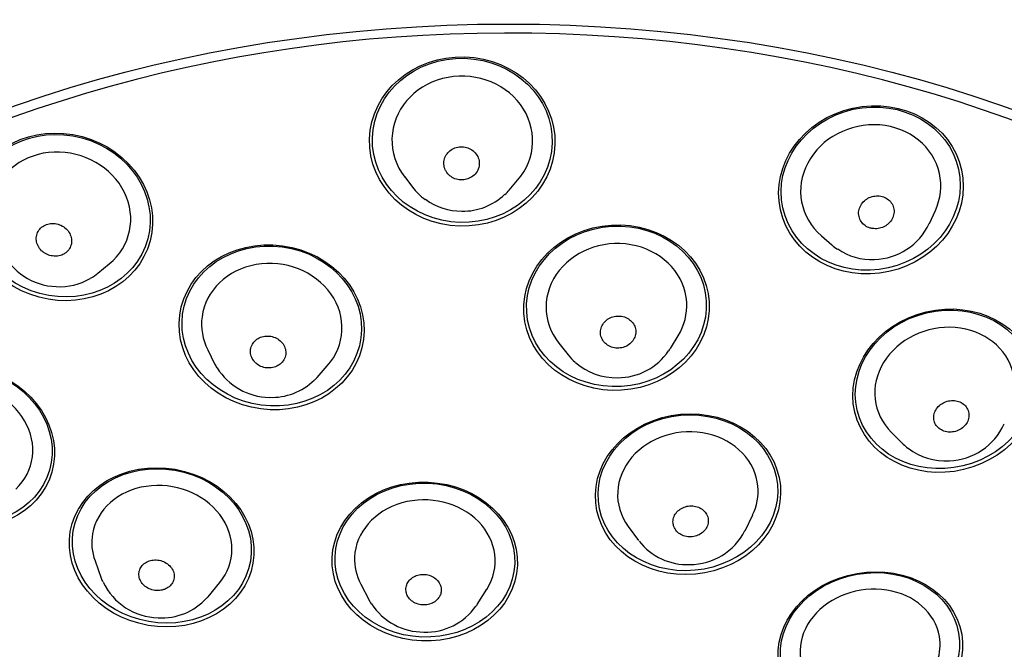
# Model space of a CAD drawing. Units: millimetres. Extents: x -18 to 311, y -18 to 508.
# Drawn here: x 60 to 85, y 468 to 484 of the extents above; entities that cross this region are included whole.
import ezdxf

# ---------------------------------------------------------------- set-up
doc = ezdxf.new("R2010")
doc.units = ezdxf.units.MM
for name, color, linetype in [('$DDT_AUDIT_GENERATED_(307)', 7, 'Continuous'), ('11661038_30413__', 7, 'Continuous'), ('11669BI_STRAHLBI', 7, 'Continuous'), ('Default', 7, 'Continuous')]:
    doc.layers.add(name, color=color, linetype=linetype)

# ---------------------------------------------------------------- blocks, each defined once
blk = doc.blocks.new('SE')
at = {"layer": '$DDT_AUDIT_GENERATED_(307)', "color": 7, "linetype": 'Continuous'}
for p, q in [((69.812, 480.072), (70.012, 479.811)), ((72.486, 479.739), (72.701, 479.988)), ((83.238, 478.886), (83.386, 479.213)), ((80.47, 478.569), (80.742, 478.335)), ((61.966, 477.613), (62.255, 477.85)), ((76.607, 475.687), (76.807, 476.016)), ((73.753, 475.829), (73.991, 475.526)), ((64.773, 475.653), (64.95, 475.299)), ((67.57, 474.95), (67.833, 475.245)), ((82.262, 473.546), (82.566, 473.246)), ((78.519, 471.033), (78.713, 471.435)), ((75.531, 471.141), (75.795, 470.782)), ((61.891, 470.259), (62.051, 469.818)), ((64.781, 469.344), (65.08, 469.706)), ((68.687, 469.669), (68.902, 469.257)), ((71.664, 469.143), (71.913, 469.535))]:
    blk.add_line(p, q, dxfattribs=at)
for centre, radius, start, end in [((71.305, 480.733), 1.534, 268.8039, 313.8618), ((71.254, 480.71), 1.51, 233.122, 270.7111), ((81.787, 479.553), 1.588, 271.547, 335.1039), ((60.951, 478.858), 1.588, 204.8724, 268.0081), ((81.74, 479.428), 1.465, 234.5428, 273.5236), ((60.988, 478.811), 1.543, 266.5788, 300.3841), ((75.268, 476.5), 1.557, 269.6075, 326.178), ((75.223, 476.54), 1.597, 229.2808, 271.2364), ((66.371, 476.038), 1.597, 211.7455, 269.1342), ((66.412, 475.998), 1.558, 267.5886, 314.1358), ((83.685, 474.419), 1.601, 272.1332, 335.7207), ((83.64, 474.361), 1.545, 232.1304, 273.9048), ((77.103, 471.744), 1.577, 270.113, 333.2941), ((77.041, 471.732), 1.566, 218.0426, 272.4092), ((63.538, 470.401), 1.592, 205.3113, 268.7285), ((63.608, 470.328), 1.522, 266.0499, 318.4586), ((70.289, 470.023), 1.579, 212.8725, 270.5541), ((70.363, 469.984), 1.541, 267.8248, 325.3417)]:
    blk.add_arc(centre, radius, start, end, dxfattribs=at)
for centre, major_axis, ratio, start_param, end_param in [((71.285, 481.008), (-1.799, 0.052), 0.912067, 2.503073, 6.283185), ((81.732, 479.776), (1.758, 0.388), 0.901669, 0, 3.734421), ((71.285, 481.008), (-1.799, 0.052), 0.912067, 0, 0.63852), ((61.017, 479.084), (-1.738, 0.467), 0.89582, 2.571025, 6.283185), ((81.732, 479.776), (1.758, 0.388), 0.901669, 5.690357, 6.283185), ((71.273, 480.612), (-1.541, 0.045), 0.912067, 0.63852, 0.944413), ((71.273, 480.612), (-1.541, 0.045), 0.912067, 2.393592, 2.503073), ((75.228, 476.766), (1.797, 0.11), 0.891307, 0, 3.696357), ((81.822, 479.369), (1.505, 0.332), 0.901669, 3.734421, 3.855313), ((66.412, 476.264), (-1.784, 0.238), 0.88707, 2.600716, 6.283185), ((60.906, 478.669), (-1.489, 0.399), 0.89582, 2.412495, 2.571025), ((75.228, 476.766), (1.797, 0.11), 0.891307, 5.728421, 6.283185), ((66.412, 476.264), (-1.784, 0.238), 0.88707, 0, 0.540877), ((83.624, 474.645), (1.752, 0.415), 0.873404, 0, 3.642878), ((75.255, 476.329), (1.538, 0.094), 0.891307, 3.696357, 3.87852), ((75.255, 476.329), (1.538, 0.094), 0.891307, -0.600588, -0.554764), ((66.353, 475.822), (-1.528, 0.203), 0.88707, 0.540877, 0.621423), ((58.517, 473.216), (-1.73, 0.497), 0.861338, 2.670015, 6.283185), ((66.353, 475.822), (-1.528, 0.203), 0.88707, 2.533865, 2.600716), ((77.056, 472.002), (1.792, 0.165), 0.864519, 0, 3.620599), ((83.732, 474.187), (1.5, 0.355), 0.873404, 3.642878, 3.752176), ((63.6, 470.645), (-1.774, 0.308), 0.853063, 2.688165, 6.283185), ((77.056, 472.002), (1.792, 0.165), 0.864519, 5.804179, 6.283185), ((70.328, 470.282), (-1.798, 0.075), 0.855247, 2.683531, 6.283185), ((63.6, 470.645), (-1.774, 0.308), 0.853063, 0, 0.453428), ((70.328, 470.282), (-1.798, 0.075), 0.855247, 0, 0.458061), ((63.514, 470.148), (-1.519, 0.263), 0.853063, 0.453428, 0.526312), ((81.715, 468.026), (1.774, 0.305), 0.836202, 0, 3.562462), ((63.514, 470.148), (-1.519, 0.263), 0.853063, -3.622922, -3.595021), ((70.307, 469.782), (-1.54, 0.064), 0.855247, 0.458061, 0.533635), ((70.307, 469.782), (-1.54, 0.064), 0.855247, -3.631504, -3.599654), ((81.715, 468.026), (1.774, 0.305), 0.836202, 5.862316, 6.283185)]:
    blk.add_ellipse(centre, major_axis=major_axis, ratio=ratio, start_param=start_param, end_param=end_param, dxfattribs=at)
for points, knots in [([(71.662, 480.211), (71.688, 480.252), (71.705, 480.299), (71.714, 480.346), (71.723, 480.393), (71.723, 480.443), (71.714, 480.49), (71.705, 480.538), (71.687, 480.585), (71.661, 480.627), (71.636, 480.669), (71.602, 480.708), (71.562, 480.74), (71.523, 480.772), (71.478, 480.798), (71.429, 480.815), (71.382, 480.832), (71.331, 480.842), (71.28, 480.844), (71.23, 480.846), (71.18, 480.84), (71.132, 480.826), (71.084, 480.813), (71.039, 480.792), (70.999, 480.765), (70.959, 480.737), (70.923, 480.703), (70.895, 480.666), (70.866, 480.627), (70.843, 480.583), (70.83, 480.538), (70.816, 480.492), (70.81, 480.444), (70.814, 480.396), (70.817, 480.348), (70.83, 480.299), (70.85, 480.255), (70.862, 480.23), (70.875, 480.207), (70.892, 480.185), (70.92, 480.146), (70.956, 480.11), (70.997, 480.082), (71.038, 480.054), (71.085, 480.031), (71.134, 480.017), (71.182, 480.003), (71.234, 479.996), (71.284, 479.998), (71.334, 479.999), (71.385, 480.009), (71.431, 480.025), (71.477, 480.042), (71.521, 480.066), (71.559, 480.095), (71.601, 480.127), (71.636, 480.167), (71.662, 480.211)], [0, 0, 0, 0, 0.054934, 0.054934, 0.054934, 0.109841, 0.109841, 0.109841, 0.165184, 0.165184, 0.165184, 0.220326, 0.220326, 0.220326, 0.274592, 0.274592, 0.274592, 0.327713, 0.327713, 0.327713, 0.379963, 0.379963, 0.379963, 0.432009, 0.432009, 0.432009, 0.484581, 0.484581, 0.484581, 0.53817, 0.53817, 0.53817, 0.592823, 0.592823, 0.592823, 0.648121, 0.648121, 0.648121, 0.678071, 0.678071, 0.678071, 0.731777, 0.731777, 0.731777, 0.785535, 0.785535, 0.785535, 0.838432, 0.838432, 0.838432, 0.890664, 0.890664, 0.890664, 0.942855, 0.942855, 0.942855, 1, 1, 1, 1]), ([(81.808, 478.752), (81.858, 478.748), (81.909, 478.751), (81.958, 478.762), (82.008, 478.773), (82.057, 478.792), (82.101, 478.818), (82.121, 478.829), (82.14, 478.842), (82.158, 478.856), (82.198, 478.888), (82.234, 478.927), (82.261, 478.969), (82.288, 479.01), (82.307, 479.057), (82.318, 479.104), (82.329, 479.151), (82.332, 479.2), (82.325, 479.248), (82.318, 479.295), (82.302, 479.341), (82.278, 479.383), (82.255, 479.424), (82.223, 479.462), (82.185, 479.492), (82.148, 479.522), (82.105, 479.547), (82.059, 479.563), (82.013, 479.58), (81.963, 479.589), (81.914, 479.59), (81.864, 479.591), (81.814, 479.585), (81.766, 479.571), (81.718, 479.557), (81.671, 479.536), (81.629, 479.509), (81.587, 479.481), (81.549, 479.447), (81.518, 479.408), (81.487, 479.369), (81.462, 479.325), (81.446, 479.279), (81.43, 479.233), (81.422, 479.184), (81.423, 479.136), (81.424, 479.11), (81.427, 479.084), (81.433, 479.059), (81.444, 479.014), (81.463, 478.97), (81.489, 478.931), (81.516, 478.893), (81.55, 478.858), (81.59, 478.83), (81.629, 478.803), (81.673, 478.782), (81.72, 478.768), (81.749, 478.76), (81.778, 478.755), (81.808, 478.752)], [0, 0, 0, 0, 0.052453, 0.052453, 0.052453, 0.106033, 0.106033, 0.106033, 0.130335, 0.130335, 0.130335, 0.185293, 0.185293, 0.185293, 0.240224, 0.240224, 0.240224, 0.295592, 0.295592, 0.295592, 0.350757, 0.350757, 0.350757, 0.405048, 0.405048, 0.405048, 0.458192, 0.458192, 0.458192, 0.510465, 0.510465, 0.510465, 0.562533, 0.562533, 0.562533, 0.615129, 0.615129, 0.615129, 0.668741, 0.668741, 0.668741, 0.723418, 0.723418, 0.723418, 0.778741, 0.778741, 0.778741, 0.808704, 0.808704, 0.808704, 0.862256, 0.862256, 0.862256, 0.916222, 0.916222, 0.916222, 0.968447, 0.968447, 0.968447, 1, 1, 1, 1]), ([(61.144, 478.138), (61.181, 478.166), (61.213, 478.202), (61.237, 478.241), (61.261, 478.279), (61.278, 478.323), (61.286, 478.368), (61.287, 478.373), (61.288, 478.379), (61.289, 478.385), (61.296, 478.432), (61.293, 478.48), (61.282, 478.527), (61.271, 478.574), (61.251, 478.62), (61.224, 478.662), (61.197, 478.704), (61.161, 478.743), (61.12, 478.776), (61.08, 478.808), (61.033, 478.834), (60.984, 478.853), (60.935, 478.871), (60.883, 478.882), (60.832, 478.884), (60.781, 478.887), (60.73, 478.881), (60.683, 478.868), (60.636, 478.855), (60.592, 478.834), (60.553, 478.808), (60.515, 478.781), (60.482, 478.748), (60.456, 478.711), (60.429, 478.673), (60.41, 478.631), (60.399, 478.587), (60.388, 478.543), (60.385, 478.495), (60.391, 478.449), (60.396, 478.402), (60.411, 478.354), (60.433, 478.31), (60.456, 478.266), (60.487, 478.224), (60.524, 478.189), (60.544, 478.169), (60.566, 478.151), (60.59, 478.135), (60.632, 478.107), (60.679, 478.084), (60.728, 478.069), (60.778, 478.055), (60.83, 478.048), (60.881, 478.049), (60.898, 478.049), (60.915, 478.05), (60.932, 478.052), (60.981, 478.058), (61.028, 478.072), (61.071, 478.093), (61.097, 478.106), (61.121, 478.121), (61.144, 478.138)], [0, 0, 0, 0, 0.052946, 0.052946, 0.052946, 0.105844, 0.105844, 0.105844, 0.112581, 0.112581, 0.112581, 0.167542, 0.167542, 0.167542, 0.222475, 0.222475, 0.222475, 0.277846, 0.277846, 0.277846, 0.333014, 0.333014, 0.333014, 0.387307, 0.387307, 0.387307, 0.440454, 0.440454, 0.440454, 0.492729, 0.492729, 0.492729, 0.5448, 0.5448, 0.5448, 0.597398, 0.597398, 0.597398, 0.651013, 0.651013, 0.651013, 0.705692, 0.705692, 0.705692, 0.761018, 0.761018, 0.761018, 0.790982, 0.790982, 0.790982, 0.844714, 0.844714, 0.844714, 0.898498, 0.898498, 0.898498, 0.916407, 0.916407, 0.916407, 0.968595, 0.968595, 0.968595, 1, 1, 1, 1]), ([(75.624, 475.859), (75.656, 475.896), (75.682, 475.939), (75.698, 475.983), (75.715, 476.027), (75.723, 476.074), (75.723, 476.12), (75.722, 476.167), (75.712, 476.214), (75.695, 476.257), (75.677, 476.301), (75.65, 476.342), (75.617, 476.377), (75.585, 476.412), (75.545, 476.443), (75.5, 476.466), (75.457, 476.488), (75.408, 476.504), (75.359, 476.513), (75.31, 476.521), (75.258, 476.521), (75.209, 476.514), (75.16, 476.507), (75.111, 476.493), (75.066, 476.472), (75.022, 476.451), (74.981, 476.422), (74.946, 476.389), (74.911, 476.356), (74.881, 476.317), (74.86, 476.275), (74.839, 476.233), (74.825, 476.187), (74.82, 476.141), (74.815, 476.095), (74.819, 476.047), (74.832, 476.002), (74.838, 475.978), (74.848, 475.954), (74.859, 475.931), (74.88, 475.89), (74.91, 475.852), (74.945, 475.819), (74.98, 475.787), (75.022, 475.759), (75.068, 475.739), (75.113, 475.72), (75.162, 475.707), (75.212, 475.702), (75.262, 475.697), (75.313, 475.699), (75.362, 475.709), (75.411, 475.719), (75.459, 475.737), (75.501, 475.76), (75.548, 475.786), (75.591, 475.82), (75.624, 475.859)], [0, 0, 0, 0, 0.054636, 0.054636, 0.054636, 0.109253, 0.109253, 0.109253, 0.164165, 0.164165, 0.164165, 0.218921, 0.218921, 0.218921, 0.273032, 0.273032, 0.273032, 0.326305, 0.326305, 0.326305, 0.378937, 0.378937, 0.378937, 0.431414, 0.431414, 0.431414, 0.484277, 0.484277, 0.484277, 0.53789, 0.53789, 0.53789, 0.59229, 0.59229, 0.59229, 0.647166, 0.647166, 0.647166, 0.676401, 0.676401, 0.676401, 0.730084, 0.730084, 0.730084, 0.783805, 0.783805, 0.783805, 0.836918, 0.836918, 0.836918, 0.889527, 0.889527, 0.889527, 0.9421, 0.9421, 0.9421, 1, 1, 1, 1]), ([(66.753, 475.47), (66.767, 475.514), (66.773, 475.561), (66.77, 475.607), (66.767, 475.653), (66.755, 475.7), (66.735, 475.743), (66.715, 475.786), (66.687, 475.828), (66.652, 475.863), (66.618, 475.899), (66.576, 475.929), (66.53, 475.953), (66.485, 475.976), (66.435, 475.993), (66.384, 476.001), (66.335, 476.01), (66.283, 476.01), (66.233, 476.003), (66.184, 475.997), (66.136, 475.982), (66.093, 475.961), (66.049, 475.94), (66.01, 475.912), (65.978, 475.879), (65.945, 475.846), (65.918, 475.808), (65.9, 475.767), (65.881, 475.725), (65.87, 475.68), (65.867, 475.634), (65.865, 475.588), (65.871, 475.541), (65.886, 475.497), (65.901, 475.452), (65.924, 475.408), (65.955, 475.37), (65.971, 475.349), (65.99, 475.33), (66.01, 475.312), (66.047, 475.28), (66.09, 475.252), (66.136, 475.232), (66.183, 475.212), (66.233, 475.199), (66.284, 475.194), (66.334, 475.189), (66.386, 475.191), (66.435, 475.201), (66.483, 475.211), (66.53, 475.228), (66.571, 475.252), (66.612, 475.276), (66.65, 475.306), (66.68, 475.341), (66.712, 475.379), (66.737, 475.423), (66.753, 475.47)], [0, 0, 0, 0, 0.054636, 0.054636, 0.054636, 0.109253, 0.109253, 0.109253, 0.164165, 0.164165, 0.164165, 0.218921, 0.218921, 0.218921, 0.273032, 0.273032, 0.273032, 0.326305, 0.326305, 0.326305, 0.378937, 0.378937, 0.378937, 0.431414, 0.431414, 0.431414, 0.484277, 0.484277, 0.484277, 0.53789, 0.53789, 0.53789, 0.59229, 0.59229, 0.59229, 0.647166, 0.647166, 0.647166, 0.676401, 0.676401, 0.676401, 0.730084, 0.730084, 0.730084, 0.783805, 0.783805, 0.783805, 0.836918, 0.836918, 0.836918, 0.889527, 0.889527, 0.889527, 0.9421, 0.9421, 0.9421, 1, 1, 1, 1]), ([(84.015, 473.619), (84.06, 473.644), (84.101, 473.676), (84.134, 473.712), (84.168, 473.749), (84.195, 473.791), (84.214, 473.834), (84.233, 473.878), (84.244, 473.925), (84.246, 473.971), (84.248, 474.017), (84.24, 474.063), (84.225, 474.106), (84.209, 474.148), (84.185, 474.188), (84.155, 474.223), (84.124, 474.256), (84.086, 474.286), (84.044, 474.308), (84.003, 474.33), (83.956, 474.345), (83.908, 474.353), (83.86, 474.361), (83.809, 474.362), (83.76, 474.355), (83.71, 474.348), (83.66, 474.334), (83.615, 474.313), (83.569, 474.292), (83.526, 474.264), (83.489, 474.231), (83.451, 474.198), (83.42, 474.159), (83.396, 474.117), (83.372, 474.075), (83.356, 474.029), (83.349, 473.983), (83.345, 473.959), (83.343, 473.934), (83.344, 473.909), (83.346, 473.865), (83.357, 473.82), (83.376, 473.779), (83.395, 473.739), (83.422, 473.701), (83.455, 473.669), (83.488, 473.637), (83.528, 473.611), (83.572, 473.591), (83.615, 473.572), (83.663, 473.559), (83.712, 473.554), (83.761, 473.55), (83.812, 473.552), (83.861, 473.562), (83.915, 473.572), (83.968, 473.592), (84.015, 473.619)], [0, 0, 0, 0, 0.054636, 0.054636, 0.054636, 0.109253, 0.109253, 0.109253, 0.164165, 0.164165, 0.164165, 0.218921, 0.218921, 0.218921, 0.273032, 0.273032, 0.273032, 0.326305, 0.326305, 0.326305, 0.378937, 0.378937, 0.378937, 0.431414, 0.431414, 0.431414, 0.484277, 0.484277, 0.484277, 0.53789, 0.53789, 0.53789, 0.59229, 0.59229, 0.59229, 0.647166, 0.647166, 0.647166, 0.676401, 0.676401, 0.676401, 0.730084, 0.730084, 0.730084, 0.783805, 0.783805, 0.783805, 0.836918, 0.836918, 0.836918, 0.889527, 0.889527, 0.889527, 0.9421, 0.9421, 0.9421, 1, 1, 1, 1]), ([(77.43, 470.987), (77.468, 471.018), (77.5, 471.055), (77.524, 471.095), (77.549, 471.135), (77.565, 471.179), (77.573, 471.223), (77.581, 471.267), (77.58, 471.313), (77.571, 471.357), (77.562, 471.401), (77.543, 471.444), (77.518, 471.482), (77.492, 471.52), (77.458, 471.554), (77.42, 471.582), (77.381, 471.609), (77.336, 471.632), (77.289, 471.646), (77.242, 471.661), (77.192, 471.668), (77.141, 471.668), (77.091, 471.668), (77.04, 471.661), (76.993, 471.647), (76.945, 471.632), (76.899, 471.611), (76.859, 471.583), (76.818, 471.556), (76.782, 471.522), (76.754, 471.485), (76.725, 471.448), (76.703, 471.406), (76.69, 471.362), (76.677, 471.319), (76.672, 471.273), (76.676, 471.228), (76.679, 471.197), (76.686, 471.167), (76.697, 471.137), (76.712, 471.096), (76.737, 471.056), (76.767, 471.022), (76.798, 470.988), (76.836, 470.958), (76.879, 470.934), (76.921, 470.911), (76.968, 470.895), (77.017, 470.885), (77.066, 470.876), (77.117, 470.874), (77.167, 470.879), (77.217, 470.885), (77.267, 470.897), (77.312, 470.917), (77.355, 470.935), (77.395, 470.959), (77.43, 470.987)], [0, 0, 0, 0, 0.054328, 0.054328, 0.054328, 0.108641, 0.108641, 0.108641, 0.163173, 0.163173, 0.163173, 0.217623, 0.217623, 0.217623, 0.271655, 0.271655, 0.271655, 0.325117, 0.325117, 0.325117, 0.378121, 0.378121, 0.378121, 0.430984, 0.430984, 0.430984, 0.484081, 0.484081, 0.484081, 0.537679, 0.537679, 0.537679, 0.591825, 0.591825, 0.591825, 0.646323, 0.646323, 0.646323, 0.683966, 0.683966, 0.683966, 0.737623, 0.737623, 0.737623, 0.791307, 0.791307, 0.791307, 0.844576, 0.844576, 0.844576, 0.897517, 0.897517, 0.897517, 0.950458, 0.950458, 0.950458, 1, 1, 1, 1]), ([(63.727, 469.562), (63.768, 469.585), (63.804, 469.615), (63.833, 469.649), (63.862, 469.683), (63.884, 469.722), (63.898, 469.762), (63.912, 469.803), (63.918, 469.848), (63.915, 469.891), (63.913, 469.935), (63.901, 469.979), (63.882, 470.021), (63.862, 470.062), (63.834, 470.102), (63.8, 470.137), (63.766, 470.172), (63.725, 470.202), (63.68, 470.226), (63.635, 470.249), (63.585, 470.267), (63.535, 470.277), (63.485, 470.286), (63.433, 470.289), (63.382, 470.283), (63.333, 470.278), (63.284, 470.265), (63.24, 470.246), (63.197, 470.227), (63.157, 470.201), (63.124, 470.17), (63.091, 470.139), (63.064, 470.103), (63.046, 470.064), (63.027, 470.025), (63.016, 469.982), (63.013, 469.938), (63.011, 469.895), (63.017, 469.85), (63.031, 469.807), (63.045, 469.764), (63.068, 469.722), (63.098, 469.685), (63.128, 469.648), (63.166, 469.614), (63.208, 469.586), (63.25, 469.559), (63.297, 469.537), (63.347, 469.523), (63.396, 469.509), (63.448, 469.502), (63.499, 469.503), (63.549, 469.503), (63.6, 469.512), (63.646, 469.527), (63.675, 469.536), (63.702, 469.548), (63.727, 469.562)], [0, 0, 0, 0, 0.053083, 0.053083, 0.053083, 0.106146, 0.106146, 0.106146, 0.159528, 0.159528, 0.159528, 0.213443, 0.213443, 0.213443, 0.267813, 0.267813, 0.267813, 0.322357, 0.322357, 0.322357, 0.376704, 0.376704, 0.376704, 0.430558, 0.430558, 0.430558, 0.48385, 0.48385, 0.48385, 0.536766, 0.536766, 0.536766, 0.589661, 0.589661, 0.589661, 0.642892, 0.642892, 0.642892, 0.696666, 0.696666, 0.696666, 0.75095, 0.75095, 0.75095, 0.805487, 0.805487, 0.805487, 0.859908, 0.859908, 0.859908, 0.913899, 0.913899, 0.913899, 0.967346, 0.967346, 0.967346, 1, 1, 1, 1]), ([(69.879, 469.379), (69.899, 469.338), (69.927, 469.3), (69.961, 469.267), (69.996, 469.234), (70.037, 469.206), (70.082, 469.184), (70.127, 469.163), (70.176, 469.148), (70.227, 469.141), (70.276, 469.134), (70.328, 469.134), (70.378, 469.141), (70.427, 469.148), (70.475, 469.163), (70.519, 469.184), (70.562, 469.204), (70.602, 469.232), (70.635, 469.264), (70.668, 469.296), (70.695, 469.334), (70.714, 469.374), (70.729, 469.405), (70.739, 469.438), (70.743, 469.472), (70.75, 469.516), (70.747, 469.561), (70.736, 469.604), (70.725, 469.647), (70.705, 469.69), (70.678, 469.728), (70.651, 469.766), (70.616, 469.8), (70.576, 469.828), (70.536, 469.856), (70.49, 469.879), (70.442, 469.894), (70.394, 469.909), (70.343, 469.917), (70.292, 469.917), (70.242, 469.917), (70.191, 469.91), (70.144, 469.896), (70.097, 469.883), (70.052, 469.862), (70.013, 469.835), (69.974, 469.808), (69.939, 469.776), (69.913, 469.739), (69.886, 469.703), (69.866, 469.662), (69.855, 469.62), (69.843, 469.577), (69.84, 469.532), (69.846, 469.488), (69.851, 469.451), (69.862, 469.414), (69.879, 469.379)], [0, 0, 0, 0, 0.054113, 0.054113, 0.054113, 0.108251, 0.108251, 0.108251, 0.161999, 0.161999, 0.161999, 0.215252, 0.215252, 0.215252, 0.268212, 0.268212, 0.268212, 0.321201, 0.321201, 0.321201, 0.374523, 0.374523, 0.374523, 0.416063, 0.416063, 0.416063, 0.470551, 0.470551, 0.470551, 0.525042, 0.525042, 0.525042, 0.579481, 0.579481, 0.579481, 0.633538, 0.633538, 0.633538, 0.687053, 0.687053, 0.687053, 0.740112, 0.740112, 0.740112, 0.793008, 0.793008, 0.793008, 0.846103, 0.846103, 0.846103, 0.899666, 0.899666, 0.899666, 0.953759, 0.953759, 0.953759, 1, 1, 1, 1])]:
    blk.add_open_spline(points, degree=3, knots=knots, dxfattribs=at)
at = {"layer": '11661038_30413__', "color": 7, "linetype": 'Continuous'}
for points, knots in [([(28.517, 464.29), (28.519, 464.572), (28.526, 465.267), (28.6, 466.529), (28.768, 467.979), (29.02, 469.434), (29.354, 470.875), (29.77, 472.306), (30.267, 473.72), (30.844, 475.117), (31.5, 476.493), (32.234, 477.846), (33.044, 479.174), (33.928, 480.473), (34.886, 481.741), (35.915, 482.976), (37.014, 484.176), (38.179, 485.338), (39.41, 486.46), (40.703, 487.54), (42.057, 488.576), (43.468, 489.566), (44.934, 490.508), (46.453, 491.401), (48.021, 492.242), (49.635, 493.03), (51.293, 493.763), (52.99, 494.441), (54.725, 495.061), (56.494, 495.623), (58.292, 496.125), (60.118, 496.568), (61.967, 496.948), (63.836, 497.267), (65.722, 497.524), (67.62, 497.717), (69.528, 497.847), (71.441, 497.913), (73.356, 497.915), (75.269, 497.853), (77.177, 497.728), (79.076, 497.54), (80.963, 497.288), (82.833, 496.973), (84.684, 496.597), (86.511, 496.159), (88.312, 495.661), (90.083, 495.103), (91.82, 494.487), (93.52, 493.814), (95.181, 493.084), (96.798, 492.3), (98.369, 491.463), (99.891, 490.574), (101.361, 489.636), (102.776, 488.65), (104.133, 487.617), (105.434, 486.539), (106.656, 485.427), (107.56, 484.548), (107.982, 484.088), (108.071, 483.989)], [0, 0, 0, 0, 0.00909, 0.026431, 0.043773, 0.061114, 0.078454, 0.095793, 0.113129, 0.130464, 0.147796, 0.165126, 0.182454, 0.199779, 0.217103, 0.234424, 0.251744, 0.269061, 0.286378, 0.303693, 0.321008, 0.338321, 0.355634, 0.372946, 0.390258, 0.40757, 0.424881, 0.442192, 0.459503, 0.476814, 0.494125, 0.511436, 0.528747, 0.546058, 0.563369, 0.58068, 0.597991, 0.615302, 0.632613, 0.649924, 0.667235, 0.684546, 0.701857, 0.719167, 0.736478, 0.753788, 0.771099, 0.788409, 0.805719, 0.823029, 0.840339, 0.857649, 0.874959, 0.892269, 0.90958, 0.926891, 0.944202, 0.961514, 0.978827, 0.99614, 1, 1, 1, 1]), ([(26.197, 475.547), (26.176, 475.486), (25.994, 474.957), (25.692, 473.843), (25.337, 472.317), (25.067, 470.763), (24.879, 469.207), (24.776, 467.646), (24.756, 466.084), (24.819, 464.522), (24.965, 462.965), (25.195, 461.414), (25.507, 459.872), (25.901, 458.342), (26.377, 456.826), (26.934, 455.326), (27.57, 453.846), (28.286, 452.388), (29.079, 450.954), (29.949, 449.547), (30.894, 448.17), (31.912, 446.824), (33.002, 445.513), (34.163, 444.239), (35.391, 443.004), (36.684, 441.81), (38.041, 440.66), (39.459, 439.556), (40.936, 438.499), (42.467, 437.492), (44.052, 436.536), (45.687, 435.633), (47.368, 434.784), (49.094, 433.992), (50.86, 433.257), (52.665, 432.58), (54.503, 431.964), (56.377, 431.406), (58.262, 430.918), (59.859, 430.551), (60.728, 430.39), (61.035, 430.334)], [0, 0, 0, 0, 0.002918, 0.029374, 0.055793, 0.082178, 0.108536, 0.134872, 0.161195, 0.187511, 0.213825, 0.240146, 0.266481, 0.292836, 0.319218, 0.345631, 0.37208, 0.398568, 0.425097, 0.451668, 0.47828, 0.504932, 0.531623, 0.558349, 0.585108, 0.611896, 0.638711, 0.665548, 0.692405, 0.719278, 0.746165, 0.773063, 0.799969, 0.826881, 0.853799, 0.88072, 0.907643, 0.934568, 0.961493, 0.988418, 1, 1, 1, 1]), ([(83.936, 430.334), (83.961, 430.338), (84.599, 430.45), (85.952, 430.75), (87.844, 431.212), (89.73, 431.748), (91.581, 432.341), (93.401, 432.996), (95.184, 433.71), (96.927, 434.482), (98.628, 435.311), (100.282, 436.195), (101.889, 437.134), (103.443, 438.124), (104.943, 439.165), (106.386, 440.255), (107.769, 441.392), (109.09, 442.574), (110.346, 443.799), (111.534, 445.065), (112.653, 446.368), (113.701, 447.708), (114.675, 449.081), (115.574, 450.484), (116.397, 451.916), (117.141, 453.373), (117.806, 454.852), (118.39, 456.352), (118.893, 457.868), (119.314, 459.4), (119.652, 460.942), (119.907, 462.494), (120.079, 464.052), (120.168, 465.613), (120.172, 467.176), (120.094, 468.737), (119.932, 470.292), (119.687, 471.845), (119.36, 473.374), (119.027, 474.651), (118.802, 475.33), (118.721, 475.575)], [0, 0, 0, 0, 0.000918, 0.027854, 0.054791, 0.081731, 0.108673, 0.135617, 0.162561, 0.189506, 0.21645, 0.243391, 0.270328, 0.297259, 0.324181, 0.351092, 0.37799, 0.40487, 0.431729, 0.458564, 0.485371, 0.512147, 0.538887, 0.565588, 0.592249, 0.618868, 0.645442, 0.671973, 0.698462, 0.72491, 0.751322, 0.777701, 0.804054, 0.830387, 0.856708, 0.883023, 0.909338, 0.93566, 0.961998, 0.988357, 1, 1, 1, 1])]:
    blk.add_open_spline(points, degree=3, knots=knots, dxfattribs=at)
at = {"layer": '11669BI_STRAHLBI', "color": 7, "linetype": 'Continuous'}
for centre, major_axis, start_param, end_param in [((72.467, 464.029), (-43.75, 0), 2.578054, 6.283185), ((72.467, 460.768), (30, 0), 0, 4.369432)]:
    blk.add_ellipse(centre, major_axis=major_axis, ratio=0.766044, start_param=start_param, end_param=end_param, dxfattribs=at)
for centre, major_axis, ratio in [((72.467, 460.551), (30.586, 0), 0.766044), ((71.284, 480.979), (-2.371, 0.069), 0.912067), ((71.285, 481.008), (-2.299, 0.067), 0.912067), ((81.739, 479.746), (2.316, 0.511), 0.901669), ((81.732, 479.776), (2.246, 0.496), 0.901669), ((61.009, 479.053), (-2.291, 0.615), 0.89582), ((61.017, 479.084), (-2.221, 0.596), 0.89582), ((75.23, 476.733), (2.367, 0.145), 0.891307), ((75.228, 476.766), (2.296, 0.141), 0.891307), ((66.407, 476.231), (-2.351, 0.313), 0.88707), ((66.412, 476.264), (-2.28, 0.304), 0.88707), ((83.632, 474.611), (2.308, 0.547), 0.873404), ((83.624, 474.645), (2.238, 0.53), 0.873404), ((58.507, 473.181), (-2.279, 0.655), 0.861338), ((58.517, 473.216), (-2.211, 0.635), 0.861338), ((77.059, 471.966), (-2.362, -0.218), 0.864519), ((77.056, 472.002), (2.29, 0.211), 0.864519), ((63.594, 470.608), (2.337, -0.405), 0.853063), ((63.6, 470.645), (-2.266, 0.393), 0.853063), ((70.326, 470.245), (-2.37, 0.098), 0.855247), ((70.328, 470.282), (-2.298, 0.095), 0.855247), ((81.722, 467.988), (2.337, 0.402), 0.836202), ((81.715, 468.026), (2.267, 0.39), 0.836202)]:
    blk.add_ellipse(centre, major_axis=major_axis, ratio=ratio, dxfattribs=at)

msp = doc.modelspace()

# ---------------------------------------------------------------- block references
at = {"layer": 'Default'}
msp.add_blockref('SE', (0, 0), dxfattribs=at)

doc.saveas('drawing.dxf')
